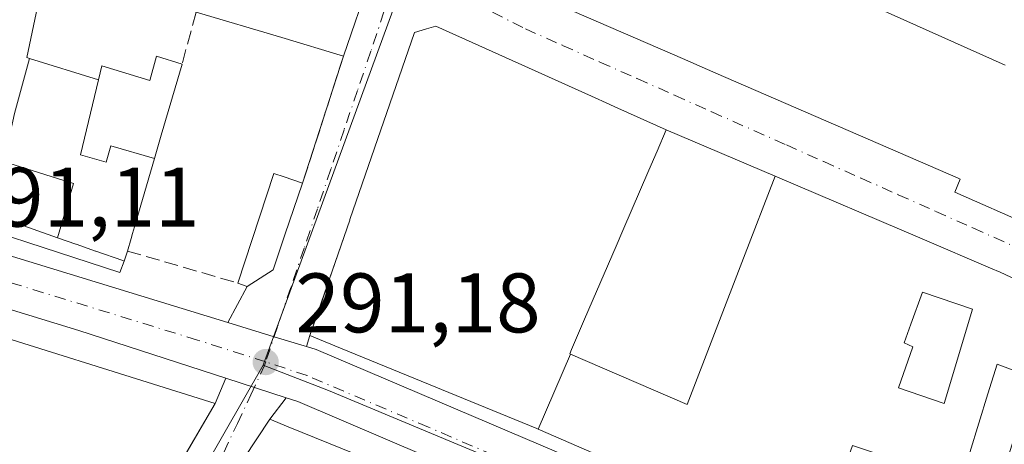
# Model space of a CAD drawing. Units: metres. Extents: x 597798 to 601263, y 4687474 to 4689839.
# Drawn here: x 598553 to 598670, y 4688246 to 4688296 of the extents above; entities that cross this region are included whole.
import ezdxf

# ---------------------------------------------------------------- set-up
doc = ezdxf.new("R2010")
doc.units = ezdxf.units.M
doc.header["$MEASUREMENT"] = 0
doc.linetypes.add('DGN Style 3', pattern=[2.307223458686699, 1.648016756204785, -0.6592067024819142])
doc.linetypes.add('DGN Style 4', pattern=[2.6384748266838614, 1.318413404963828, -0.6592067024819142, 0.001648016756204785, -0.6592067024819142])
for name, color, linetype, lineweight in [('Carretera de calzada única Cxs', 7, 'Continuous', 13), ('Carretera de calzada única eje', 7, 'DGN Style 4', 0), ('Edificación Cxs', 1, 'Continuous', 13), ('Elemento construido', 1, 'Continuous', 0), ('Muro lineal', 1, 'DGN Style 3', 13), ('Núcleo urbano CxS', 7, 'Continuous', 0), ('Prado CxS', 92, 'Continuous', 0), ('Punto de cota en terreno', 7, 'Continuous', 0), ('Rótulo de punto de cota en terreno', 7, 'Continuous', 0), ('Vía urbana Cxs', 4, 'Continuous', 0), ('Vía urbana eje', 4, 'DGN Style 4', 0)]:
    doc.layers.add(name, color=color, linetype=linetype, lineweight=lineweight)
doc.styles.add('Style-Arial', font='txt')

# ---------------------------------------------------------------- blocks, each defined once
blk = doc.blocks.new('5PATER')
at = {"layer": 'Prado CxS', "linetype": 'Continuous', "lineweight": 0}
h = blk.add_hatch(color=51, dxfattribs=at)
edge = h.paths.add_edge_path()
edge.add_ellipse((0, 0), major_axis=(-0.1095731443231308, -0.1110710700762829), ratio=0.9994222409660322, start_angle=0, end_angle=360)
blk = doc.blocks.new('*U32')
at = {"layer": 'Vía urbana Cxs', "color": 4, "linetype": 'Continuous', "lineweight": 0}
blk.add_polyline3d([(598567.9628999997, 4688235.705900001, 295.8779000000068), (598576.5500999996, 4688250.4101, 293.5276000000013), (598577.8168000003, 4688253.410900001, 292.4195999999938), (598584.9770000001, 4688251.0801, 292.9487999999984), (598583.0701000001, 4688248.530099999, 294.8601999999955), (598576.7962999997, 4688239.078500001, 298.4284999999945)], dxfattribs=at)
blk = doc.blocks.new('*U36')
at = {"layer": 'Vía urbana Cxs', "color": 4, "linetype": 'Continuous', "lineweight": 0}
for points in [[(598677.0444999998, 4688262.634299999, 294.8757999999943), (598669.8501000004, 4688266.0001, 294.8181000000041), (598668.7125000004, 4688266.484300001, 294.8910000000033), (598660.5827000003, 4688269.945499999, 296.0724999999948), (598643.1201, 4688277.380100001, 295.9949999999953), (598630.1601, 4688282.9001, 299.3552999999956), (598624.4108999996, 4688285.4867, 300.7537000000011), (598622.5875000004, 4688286.3071, 300.831600000005), (598622.0565, 4688286.5461, 300.8499000000011), (598602.8000999996, 4688295.210100001, 298.6140000000014), (598601.6659000004, 4688294.879699999, 298.6536000000052), (598600.2600999996, 4688294.470100001, 298.1247000000003), (598592.5795, 4688272.2371, 299.4743000000017), (598592.5521, 4688272.1579, 299.4760999999999), (598590.0674999999, 4688264.965600001, 298.7458999999944), (598589.3737000005, 4688262.9572, 298.1830999999947), (598587.8201000001, 4688258.460100001, 295.6321000000025), (598587.4194999998, 4688257.152600001, 294.9137999999948), (598587.1242000004, 4688257.243100001, 294.7654000000039), (598583.5685000002, 4688258.332400001, 292.4677999999985), (598578.0629000004, 4688260.019099999, 293.0685999999987), (598580.3701, 4688264.300100001, 294.3776000000071), (598583.4501, 4688266.2601, 295.2467999999935), (598584.8501000004, 4688270.420100001, 295.2630999999965), (598586.9401000004, 4688276.550100001, 294.0184000000008), (598591.8102000002, 4688291.6601, 297.2958999999973), (598595.0000999998, 4688301.0101, 298.3975999999966)], [(598673.0100999996, 4688296.390100001, 296.6104999999953), (598666.5915000001, 4688300.8477, 294.5442000000039), (598646.6201, 4688319.520099999, 297.5013999999938), (598634.3502000002, 4688329.780099999, 302.9277000000002), (598624.5602000002, 4688318.090100001, 298.2182999999932), (598619.0937000001, 4688316.222300001, 298.680600000007), (598618.5701000001, 4688317.300100001, 297.5792999999976), (598612.6201, 4688313.3201, 301.5669000000053), (598606.0100999996, 4688302.690099999, 298.2112000000052), (598632.1051000003, 4688291.3621, 301.1392999999953), (598636.0608999999, 4688289.644900001, 300.4382999999943), (598664.8585000001, 4688277.1437, 300.9674999999988), (598665.1201, 4688277.030099999, 300.8919000000024), (598664.4600999998, 4688275.5101, 298.9729999999981), (598673.4517000001, 4688271.5283, 298.2357000000048)]]:
    blk.add_polyline3d(points, dxfattribs=at)
blk = doc.blocks.new('*U76')
at = {"layer": 'Edificación Cxs', "color": 1, "linetype": 'Continuous', "lineweight": 13, "flags": 128}
for points, elevation in [([(598559.6084000003, 4688316.4288), (598556.4900000002, 4688302.5998), (598554.1901000004, 4688291.4801), (598554.4966000002, 4688291.3848), (598552.6940000001, 4688284.82), (598552.2429999998, 4688282.645), (598551.5070000002, 4688279.095000001), (598553.4249999998, 4688278.498000001), (598557.7999999998, 4688277.135), (598559.7130000005, 4688276.539000001), (598557.8317999998, 4688270.084600001), (598550.3300999999, 4688272.710100001), (598518.0701000001, 4688282.890100001), (598520.4600999998, 4688292.460100001), (598522.6549000005, 4688304.074300001), (598522.6901000004, 4688304.2601), (598522.2641000003, 4688316.2993), (598522.2301000003, 4688317.2601), (598524.6201, 4688326.8301), (598536.4051000001, 4688323.326500001), (598544.1152999997, 4688321.034299999), (598559.4313000003, 4688316.481100001)], 301.5782000000036), ([(598531.6401000004, 4688314.370100001), (598529.3000999996, 4688303.2301), (598527.6001000004, 4688303.600099999), (598527.4802999999, 4688303.0295), (598524.9600999998, 4688291.0101), (598531.7301000003, 4688289.600099999), (598533.2117, 4688296.675899999), (598534.6700999998, 4688303.640100001), (598540.6001000004, 4688302.390100001), (598542.0765000005, 4688310.5283), (598542.3000999996, 4688311.7601), (598541.9817000004, 4688311.838099999), (598533.7867000002, 4688313.844500001)], 301.5782000000036), ([(598543.6357000005, 4688289.704299999), (598543.0100999996, 4688285.870100001), (598547.5500999996, 4688284.530099999), (598549.9200999998, 4688300.100099999), (598545.4401000004, 4688300.7601), (598544.4726999998, 4688294.832699999)], 301.5782000000035)]:
    blk.add_lwpolyline(points, close=True, dxfattribs=dict(at, elevation=elevation))
blk = doc.blocks.new('*U81')
at = {"layer": 'Edificación Cxs', "color": 1, "linetype": 'Continuous', "lineweight": 13, "elevation": 303.813599999994, "flags": 128}
for points in [[(598677.0445999998, 4688262.634600001), (598673.8556000004, 4688253.4823), (598671.7319, 4688254.257900001), (598669.4801000003, 4688255.0801), (598668.3860999999, 4688251.536900001), (598665.1700999998, 4688241.120100001), (598652.2850000003, 4688245.408), (598647.7932000002, 4688232.545600001), (598629.6117000004, 4688240.9005), (598625.2600999996, 4688242.9001), (598614.9431999996, 4688247.357799999), (598618.7922, 4688256.270600001), (598632.6601, 4688250.300100001), (598639.3614999996, 4688267.649300001), (598643.1201, 4688277.380100001), (598660.5827000003, 4688269.945499999), (598668.7125000004, 4688266.484300001), (598669.8501000004, 4688266.0001)], [(598657.7600999996, 4688252.270099999), (598663.2100999998, 4688250.390100001), (598666.5701000001, 4688261.600099999), (598660.6401000004, 4688263.630100001), (598659.2531000003, 4688259.806299999), (598658.4600999998, 4688257.620100001), (598659.4600999998, 4688257.140100001)]]:
    blk.add_lwpolyline(points, close=True, dxfattribs=at)

msp = doc.modelspace()

# ---------------------------------------------------------------- linework, layer by layer
at = {"layer": 'Carretera de calzada única Cxs', "color": 7, "linetype": 'Continuous', "lineweight": 13, "extrusion": (-0.2917219006928336, -0.9534835949603274, 0.0759431813772034), "elevation": -4644775.090788212, "flags": 128}
msp.add_lwpolyline([(-799304.589366563, 354053.3913117685), (-799294.4641702737, 354054.7834320075), (-799241.8536179266, 354054.5231804391)], dxfattribs=at)
at = {"layer": 'Carretera de calzada única Cxs', "color": 7, "linetype": 'Continuous', "lineweight": 13, "extrusion": (-0.2871242803915854, -0.9088408837205046, 0.3026018765436632), "elevation": -4432654.111255395, "flags": 128}
msp.add_lwpolyline([(-841553.9286122689, 1407615.021338458), (-841572.2756878182, 1407615.54876581), (-841587.8687778866, 1407615.02689916)], dxfattribs=at)
at = {"layer": 'Carretera de calzada única Cxs', "color": 7, "linetype": 'Continuous', "lineweight": 13, "extrusion": (0.2929227835006241, 0.9561361006174375, 1.525891805100085e-06), "elevation": 4657951.806124675, "flags": 128}
msp.add_lwpolyline([(800976.0795940475, 285.9609695108216), (800970.3214182734, 285.3602695108254), (800966.6026043524, 287.6578695107877), (800966.2937478502, 287.8062695108246)], dxfattribs=at)
at = {"layer": 'Carretera de calzada única Cxs', "color": 7, "linetype": 'Continuous', "lineweight": 13, "extrusion": (-0.06666282093389372, 0.02170019037006203, 0.9975395581344324), "elevation": 62124.80582185705, "flags": 128}
msp.add_lwpolyline([(-4643285.237790596, -879798.2493648317), (-4643285.237790596, -879805.7979504819)], dxfattribs=at)
at = {"layer": 'Carretera de calzada única Cxs', "color": 7, "linetype": 'Continuous', "lineweight": 13}
for points in [[(598456.3022999996, 4688296.647800001, 290.7844000000041), (598461.8317, 4688294.9637, 291.042300000001), (598462.9600999998, 4688294.620100001, 291.2165999999997), (598463.5000999998, 4688294.440099999, 291.3733000000066), (598472.1201, 4688291.8201, 291.459400000007), (598512.6974999999, 4688279.8671, 291.7816000000021), (598515.5169000002, 4688279.036599999, 291.8494000000064), (598518.0470000004, 4688278.291300001, 291.9398999999976), (598527.7600999996, 4688275.4301, 293.3279999999941), (598578.0629000004, 4688260.019099999, 293.0685999999987), (598583.5685000002, 4688258.332400001, 292.4677999999985), (598587.1242000004, 4688257.243100001, 294.7654000000039), (598587.4194999998, 4688257.152600001, 294.9137999999948), (598588.5701000001, 4688256.800100001, 296.0080000000016), (598617.4200999998, 4688244.530099999, 295.5920000000042), (598738.7139999997, 4688191.1974, 294.3580999999977)], [(598771.9811000006, 4688169.269200001, 294.9668999999994), (598691.0301000001, 4688204.530099999, 292.5531999999948), (598689.2901, 4688205.3101, 292.2069000000047), (598688.0301000001, 4688205.870100001, 291.9627000000037), (598684.5846999995, 4688207.406300001, 292.5737999999984), (598683.4101, 4688207.9301, 292.898000000001), (598616.9801000003, 4688237.5801, 292.2992999999988), (598586.3901000004, 4688250.620100001, 293.4554999999964), (598584.9770000001, 4688251.0801, 292.9487999999984), (598577.8168000003, 4688253.410900001, 292.4195999999938), (598560.3701, 4688259.090100001, 292.9223000000056), (598545.4538000004, 4688263.6369, 292.4248999999982), (598541.2197000004, 4688264.9275, 292.5231000000058), (598537.2745000003, 4688266.130100001, 293.2054999999964), (598488.0498000003, 4688281.1347, 291.7082999999984), (598482.7175000003, 4688282.7601, 290.9723999999987), (598479.8439999997, 4688283.636, 291.6202000000048), (598457.0301000001, 4688290.590100001, 291.0562000000064)], [(598587.4194999998, 4688257.152600001, 294.9137999999948), (598588.5701000001, 4688256.800100001, 296.0080000000016), (598617.4200999998, 4688244.530099999, 295.5920000000042), (598738.7139999997, 4688191.1974, 294.3580999999977)], [(598683.4101, 4688207.9301, 292.898000000001), (598616.9801000003, 4688237.5801, 292.2992999999988), (598586.3901000004, 4688250.620100001, 293.4554999999964), (598584.9770000001, 4688251.0801, 292.9487999999984)]]:
    msp.add_polyline3d(points, dxfattribs=at)
at = {"layer": 'Carretera de calzada única eje', "color": 7, "linetype": 'DGN Style 4', "lineweight": 0}
for points in [[(598582.5701000001, 4688255.3565, 291.5924999999988), (598574.4600999998, 4688257.940099999, 292.3709999999992), (598544.0701000001, 4688267.2601, 291.4956999999995), (598542.0301000001, 4688267.870100001, 291.5188999999955)], [(598685.8201000001, 4688210.640100001, 292.6287000000011), (598654.2301000003, 4688224.530099999, 293.8867000000027), (598617.2100999998, 4688241.050100001, 292.5500000000029), (598601.9101, 4688247.5801, 292.7234000000026), (598587.4801000003, 4688253.710100001, 292.6791999999987), (598582.5701000001, 4688255.3565, 291.5924999999988)]]:
    msp.add_polyline3d(points, dxfattribs=at)
at = {"layer": 'Edificación Cxs', "color": 1, "linetype": 'Continuous', "lineweight": 13, "flags": 128}
for points, elevation in [([(598673.4516000003, 4688271.528000001), (598664.4600999998, 4688275.5101), (598665.1201, 4688277.030099999), (598664.8585000001, 4688277.1437), (598636.0608999999, 4688289.644900001), (598632.1051000003, 4688291.3621), (598606.0100999996, 4688302.690099999), (598612.6201, 4688313.3201), (598618.5701000001, 4688317.300100001), (598620.2801000001, 4688313.780099999), (598625.2801000001, 4688311.5601), (598625.0301000001, 4688310.960100001), (598638.3163000002, 4688304.9989), (598641.5900999998, 4688303.530099999), (598642.2166999998, 4688303.2489), (598670.4634999996, 4688290.5755)], 304.2602000000044), ([(598552.6940000001, 4688284.82), (598554.4966000002, 4688291.3848), (598562.6902000001, 4688288.830399999), (598560.539, 4688279.914000001), (598563.6160000004, 4688279.067), (598564.142, 4688280.981000001), (598569.3452000003, 4688279.5142), (598566.9627, 4688271.385700001), (598566.7257000003, 4688270.576500001), (598566.7242999999, 4688270.572100001), (598566.5581, 4688270.004899999), (598566.5566999996, 4688270.000299999), (598566.1201, 4688268.5101), (598565.7500999998, 4688267.3101), (598565.5900999998, 4688267.370100001), (598562.3668999998, 4688268.4979), (598562.3431000002, 4688268.506300001), (598560.0204999996, 4688269.3191), (598559.9877000004, 4688269.330499999), (598557.8317999998, 4688270.084600001), (598559.7130000005, 4688276.539000001), (598557.7999999998, 4688277.135), (598553.4249999998, 4688278.498000001), (598551.5070000002, 4688279.095000001)], 301.327099999995)]:
    msp.add_lwpolyline(points, dxfattribs=dict(at, elevation=elevation))
for points, elevation in [([(598556.4900000002, 4688302.5998), (598559.6084000003, 4688316.4288), (598559.6700999998, 4688316.4101), (598564.4694999997, 4688315.079100001), (598564.5015000004, 4688315.0703), (598573.0538999997, 4688312.698899999), (598573.0762999998, 4688312.692700001), (598577.9984999998, 4688311.3279), (598578.0160999997, 4688311.323100001), (598584.2301000003, 4688309.600099999), (598593.1001000004, 4688307.140100001), (598595.0000999998, 4688301.0101), (598591.8101000005, 4688291.6601), (598584.4801000003, 4688293.850099999), (598574.2801000001, 4688296.890100001), (598574.1026, 4688296.947100001), (598574.0471000001, 4688296.9649), (598574.0131000001, 4688296.9757)], 301.5782000000036), ([(598618.7922, 4688256.270600001), (598614.9431999996, 4688247.357799999), (598614.8000999996, 4688247.420100001), (598591.4600999998, 4688256.9705), (598587.8201000001, 4688258.460100001), (598592.5521, 4688272.1579), (598592.5795, 4688272.2371), (598600.2600999996, 4688294.470100001), (598601.6659000004, 4688294.879699999), (598602.8000999996, 4688295.210100001), (598622.0565, 4688286.5461), (598622.5875000004, 4688286.3071), (598624.4108999996, 4688285.4867), (598630.1601, 4688282.9001), (598629.0691000001, 4688280.3687), (598628.1035000002, 4688278.1283), (598625.0099, 4688270.950300001), (598624.2072999999, 4688269.088300001), (598620.4697000004, 4688260.415899999), (598618.9177999999, 4688256.815099999), (598618.7001, 4688256.3101), (598618.7070000004, 4688256.3071)], 303.9593000000022), ([(598569.3452000003, 4688279.5142), (598564.142, 4688280.981000001), (598563.6160000004, 4688279.067), (598560.539, 4688279.914000001), (598562.6902000001, 4688288.830399999), (598563.0900999998, 4688290.5001), (598568.7801000001, 4688288.7601), (598569.6001000004, 4688291.6601), (598572.6201, 4688290.690099999), (598570.1557, 4688282.281099999)], 301.3270999999949), ([(598583.4501, 4688266.2601), (598580.3701, 4688264.300100001), (598579.2500999998, 4688264.710100001), (598583.5100999996, 4688277.7301), (598584.7401000002, 4688277.300100001), (598586.9401000004, 4688276.550100001), (598584.8501000004, 4688270.420100001)], 295.2630999999965), ([(598666.5701000001, 4688261.600099999), (598663.2100999998, 4688250.390100001), (598657.7600999996, 4688252.270099999), (598659.4600999998, 4688257.140100001), (598658.4600999998, 4688257.620100001), (598659.2531000003, 4688259.806299999), (598660.6401000004, 4688263.630100001)], 296.1064000000042), ([(598673.8556000004, 4688253.4823), (598673.8901000004, 4688253.470100001), (598672.7836999996, 4688250.1183), (598669.5299000005, 4688240.260199999), (598669.5094999997, 4688240.2641), (598665.1700999998, 4688241.120100001), (598668.3860999999, 4688251.536900001), (598669.4801000003, 4688255.0801), (598671.7319, 4688254.257900001)], 296.8905999999989), ([(598596.3903999999, 4688230.199999999), (598583.3559999998, 4688236.075999999), (598573.0180000003, 4688205.148), (598564.8175999997, 4688206.667400001), (598564.8701, 4688206.9901), (598573.8501000004, 4688234.640100001), (598576.7962999997, 4688239.078500001), (598583.0701000001, 4688248.530099999), (598585.2301000003, 4688247.640100001), (598610.8501000004, 4688237.2501), (598607.1501000002, 4688225.850099999)], 301.1361999999936)]:
    msp.add_lwpolyline(points, close=True, dxfattribs=dict(at, elevation=elevation))
at = {"layer": 'Edificación Cxs', "color": 1, "linetype": 'Continuous', "lineweight": 13, "extrusion": (0.2866449020065764, 0.9580293402116403, 0.00380571245491034), "elevation": 4663105.388016101, "flags": 128}
msp.add_lwpolyline([(770411.9657321688, -17449.2687169718), (770419.6158949684, -17448.47441121962), (770430.2592718181, -17445.4870895862)], dxfattribs=at)
at = {"layer": 'Edificación Cxs', "color": 1, "linetype": 'Continuous', "lineweight": 13, "extrusion": (0.9596414910898551, -0.2812262543437428, 4.946339998723979e-05), "elevation": -744055.2937692691, "flags": 128}
msp.add_lwpolyline([(4667412.610123403, 331.8928050147318), (4667403.847444112, 333.4168050182453), (4667400.964289785, 334.686505015733), (4667392.493810767, 335.3634050189635), (4667391.65061825, 334.8133050130523), (4667391.64600211, 334.8103050183072), (4667391.054953652, 334.4151050178461), (4667391.050145583, 334.4119050203096), (4667389.497304449, 333.3357050164916)], dxfattribs=at)
at = {"layer": 'Edificación Cxs', "color": 1, "linetype": 'Continuous', "lineweight": 13, "extrusion": (0.9475511472312853, -0.3189664740227013, 0.02017949033550088), "elevation": -928205.3654778303, "flags": 128}
msp.add_lwpolyline([(4634254.646999663, 19028.60433291746), (4634248.170552421, 19029.84928642316), (4634243.781292815, 19029.83298310337)], dxfattribs=at)
at = {"layer": 'Edificación Cxs', "color": 1, "linetype": 'Continuous', "lineweight": 13, "extrusion": (-0.1709601319345676, -0.554465292265327, 0.8144574101584692), "elevation": -2701571.599687144, "flags": 128}
msp.add_lwpolyline([(-809382.922077771, 3792697.363100685), (-809382.922077771, 3792695.821280605)], dxfattribs=at)
at = {"layer": 'Edificación Cxs', "color": 1, "linetype": 'Continuous', "lineweight": 13, "extrusion": (0.08521108871015479, -0.5127567315395778, 0.8542947995988734), "elevation": -2352681.908843417, "flags": 128}
msp.add_lwpolyline([(1359051.921121414, 3867299.89411132), (1359048.561479053, 3867298.221893677), (1359047.523844164, 3867298.910250181)], dxfattribs=at)
at = {"layer": 'Edificación Cxs', "color": 1, "linetype": 'Continuous', "lineweight": 13}
for points in [[(598518.0701000001, 4688282.890100001, 294.2173999999941), (598520.4600999998, 4688292.460100001, 296.1779999999999), (598522.6549000005, 4688304.074300001, 294.772100000002), (598522.6901000004, 4688304.2601, 294.7170999999944), (598522.2641000003, 4688316.2993, 295.707699999999), (598522.2301000003, 4688317.2601, 296.164300000004), (598524.6201, 4688326.8301, 294.8806000000041), (598536.4051000001, 4688323.326500001, 296.5611999999965), (598544.1152999997, 4688321.034299999, 295.4149999999936), (598559.4313000003, 4688316.481100001, 298.3059999999969), (598559.6083000004, 4688316.428500001, 298.3956000000035), (598559.6700999998, 4688316.4101, 298.4272000000055), (598564.4694999997, 4688315.079100001, 300.2532999999967), (598564.5015000004, 4688315.0703, 300.258600000001), (598573.0538999997, 4688312.698899999, 301.229800000001), (598573.0762999998, 4688312.692700001, 301.225099999996), (598577.9984999998, 4688311.3279, 299.6242000000057), (598578.0160999997, 4688311.323100001, 299.6162999999942), (598584.2301000003, 4688309.600099999, 298.0157999999938), (598593.1001000004, 4688307.140100001, 297.1505000000034), (598595.0000999998, 4688301.0101, 298.3975999999966), (598591.8101000005, 4688291.6601, 297.2958999999973)], [(598673.4517000001, 4688271.5283, 298.2357000000048), (598664.4600999998, 4688275.5101, 298.9729999999981), (598665.1201, 4688277.030099999, 300.8919000000024), (598664.8585000001, 4688277.1437, 300.9674999999988), (598636.0608999999, 4688289.644900001, 300.4382999999943), (598632.1051000003, 4688291.3621, 301.1392999999953), (598606.0100999996, 4688302.690099999, 298.2112000000052), (598612.6201, 4688313.3201, 301.5669000000053), (598618.5701000001, 4688317.300100001, 297.5792999999976), (598620.2801000001, 4688313.780099999, 301.0139999999956), (598625.2801000001, 4688311.5601, 300.7580000000016), (598625.0301000001, 4688310.960100001, 301.3945999999996), (598638.3163000002, 4688304.9989, 301.8294000000024), (598641.5900999998, 4688303.530099999, 301.1741999999941), (598642.2166999998, 4688303.2489, 301.1722000000009), (598670.4634999996, 4688290.5755, 300.0722999999998)], [(598574.2801000001, 4688296.890100001, 301.0774999999995), (598574.1026, 4688296.947100001, 301.1631000000052), (598574.0471000001, 4688296.9649, 301.1901000000071), (598574.0131000001, 4688296.9757, 301.2065000000002), (598556.4901000002, 4688302.600099999, 301.5783999999985), (598554.1901000004, 4688291.4801, 297.2292000000016), (598554.4965000004, 4688291.384500001, 297.1009999999951), (598562.6901000004, 4688288.8301, 295.8938000000053), (598563.0900999998, 4688290.5001, 295.1123999999982), (598568.7801000001, 4688288.7601, 295.3078999999998), (598569.6001000004, 4688291.6601, 294.882500000007), (598572.6201, 4688290.690099999, 295.0893000000069)], [(598625.2600999996, 4688242.9001, 296.2556000000041), (598614.9433000004, 4688247.358100001, 299.5947000000015), (598614.8000999996, 4688247.420100001, 299.6879000000045), (598591.4600999998, 4688256.9705, 299.7017000000051), (598587.8201000001, 4688258.460100001, 295.6321000000025), (598592.5521, 4688272.1579, 299.4760999999999), (598592.5795, 4688272.2371, 299.4743000000017), (598600.2600999996, 4688294.470100001, 298.1247000000003), (598601.6659000004, 4688294.879699999, 298.6536000000052), (598602.8000999996, 4688295.210100001, 298.6140000000014), (598622.0565, 4688286.5461, 300.8499000000011), (598622.5875000004, 4688286.3071, 300.831600000005), (598624.4108999996, 4688285.4867, 300.7537000000011), (598630.1601, 4688282.9001, 299.3552999999956), (598629.0691000001, 4688280.3687, 301.5868999999948), (598628.1035000002, 4688278.1283, 303.6435000000056), (598625.0099, 4688270.950300001, 301.2237000000023), (598624.2072999999, 4688269.088300001, 300.1168999999936), (598620.4697000004, 4688260.415899999, 300.2260999999999), (598618.9177999999, 4688256.815099999, 303.7124999999942), (598618.7001, 4688256.3101, 303.9593000000023), (598618.7070000004, 4688256.3071, 303.9483000000037), (598618.7921000002, 4688256.270300001, 303.8136999999988), (598632.6601, 4688250.300100001, 296.653999999995), (598639.3614999996, 4688267.649300001, 295.6503999999986), (598643.1201, 4688277.380100001, 295.9949999999953), (598660.5827000003, 4688269.945499999, 296.0724999999948), (598668.7125000004, 4688266.484300001, 294.8910000000033), (598669.8501000004, 4688266.0001, 294.8181000000041), (598677.0444999998, 4688262.634299999, 294.8757999999943)], [(598565.7500999998, 4688267.3101, 295.6376000000019), (598565.5900999998, 4688267.370100001, 295.7108000000007), (598562.3668999998, 4688268.4979, 297.2452999999951), (598562.3431000002, 4688268.506300001, 297.2428999999975), (598560.0204999996, 4688269.3191, 297.0270000000019), (598559.9877000004, 4688269.330499999, 297.0243000000046), (598557.8318999996, 4688270.084899999, 296.8758999999991), (598550.3300999999, 4688272.710100001, 297.0181000000011), (598518.0701000001, 4688282.890100001, 294.2173999999941)], [(598579.2500999998, 4688264.710100001, 294.735400000005), (598583.5100999996, 4688277.7301, 293.8567000000039), (598584.7401000002, 4688277.300100001, 293.975900000005), (598586.9401000004, 4688276.550100001, 294.0184000000008)], [(598666.5701000001, 4688261.600099999, 295.2850999999937), (598660.6401000004, 4688263.630100001, 296.1064000000042), (598659.2531000003, 4688259.806299999, 295.3252000000066), (598658.4600999998, 4688257.620100001, 294.8132000000041), (598659.4600999998, 4688257.140100001, 294.216499999995), (598657.7600999996, 4688252.270099999, 295.0430999999954), (598663.2100999998, 4688250.390100001, 295.4367000000057), (598666.5701000001, 4688261.600099999, 295.2850999999937)], [(598666.5701000001, 4688261.600099999, 295.2850999999937), (598660.6401000004, 4688263.630100001, 296.1064000000042), (598659.2531000003, 4688259.806299999, 295.3252000000066), (598658.4600999998, 4688257.620100001, 294.8132000000041), (598659.4600999998, 4688257.140100001, 294.216499999995), (598657.7600999996, 4688252.270099999, 295.0430999999954), (598663.2100999998, 4688250.390100001, 295.4367000000057), (598666.5701000001, 4688261.600099999, 295.2850999999937)], [(598576.5500999996, 4688250.4101, 293.5276000000013), (598564.0701000001, 4688229.040100001, 294.715200000006), (598537.1401000004, 4688236.420100001, 293.3687999999966), (598543.6601, 4688260.690099999, 293.7403000000049), (598576.5500999996, 4688250.4101, 293.5276000000013)], [(598672.7836999996, 4688250.1183, 293.8895000000048), (598673.8901000004, 4688253.470100001, 294.2862000000023), (598673.8557000002, 4688253.4825, 294.2829999999958), (598671.7319, 4688254.257900001, 294.4759999999951), (598669.4801000003, 4688255.0801, 295.3098999999929), (598668.3860999999, 4688251.536900001, 295.9756999999955), (598665.1700999998, 4688241.120100001, 296.8905999999988), (598669.5094999997, 4688240.2641, 295.670499999993), (598669.5301000001, 4688240.2601, 295.6723000000056), (598672.7836999996, 4688250.1183, 293.8895000000048)], [(598672.7836999996, 4688250.1183, 293.8895000000048), (598673.8901000004, 4688253.470100001, 294.2862000000023), (598673.8557000002, 4688253.4825, 294.2829999999958), (598671.7319, 4688254.257900001, 294.4759999999951), (598669.4801000003, 4688255.0801, 295.3098999999929), (598668.3860999999, 4688251.536900001, 295.9756999999955), (598665.1700999998, 4688241.120100001, 296.8905999999988), (598669.5094999997, 4688240.2641, 295.670499999993), (598669.5301000001, 4688240.2601, 295.6723000000056), (598672.7836999996, 4688250.1183, 293.8895000000048)], [(598593.4801000003, 4688170.850099999, 291.601999999999), (598592.5100999996, 4688159.850099999, 291.770199999999), (598586.6401000004, 4688160.300100001, 291.8894), (598557.6901000004, 4688162.5101, 291.1132000000071), (598564.8179000001, 4688206.667300001, 296.6826000000001), (598564.8701, 4688206.9901, 296.9817999999942), (598573.8501000004, 4688234.640100001, 298.2308000000049), (598576.7962999997, 4688239.078500001, 298.4284999999945), (598583.0701000001, 4688248.530099999, 294.8601999999955), (598585.2301000003, 4688247.640100001, 295.8791000000056), (598610.8501000004, 4688237.2501, 295.9844000000012)]]:
    msp.add_polyline3d(points, dxfattribs=at)
msp.add_3dface([(598576.5500999996, 4688250.4101, 294.715200000006), (598564.0701000001, 4688229.040100001, 294.715200000006), (598537.1401000004, 4688236.420100001, 294.715200000006), (598543.6601, 4688260.690099999, 294.715200000006)], dxfattribs=at)
at = {"layer": 'Elemento construido', "color": 1, "linetype": 'Continuous', "lineweight": 0}
msp.add_polyline3d([(598518.0701000001, 4688282.890100001, 294.2173999999941), (598517.5500999996, 4688281.470100001, 293.1601999999984), (598565.2301000003, 4688265.950099999, 294.6358000000037), (598565.7500999998, 4688267.3101, 295.6376000000019)], dxfattribs=at)
at = {"layer": 'Muro lineal', "color": 1, "linetype": 'DGN Style 3', "lineweight": 13, "extrusion": (-0.1764334725161196, -0.6589683914117286, 0.7311852630463381), "elevation": -3194827.855495652, "flags": 128}
msp.add_lwpolyline([(-634336.4509602812, 3424779.00453422), (-634336.4509602812, 3424770.226485504)], dxfattribs=at)
at = {"layer": 'Muro lineal', "color": 1, "linetype": 'DGN Style 3', "lineweight": 13, "extrusion": (-0.06202370158324593, -0.1924390412437728, 0.9793468618661572), "elevation": -939046.0761339266, "flags": 128}
msp.add_lwpolyline([(-868465.6561091956, 4549983.604885094), (-868465.6561091954, 4549967.394672072)], dxfattribs=at)
at = {"layer": 'Muro lineal', "color": 1, "linetype": 'DGN Style 3', "lineweight": 13, "extrusion": (0.1251934529328296, -0.03623268247960228, 0.991470520017155), "elevation": -94637.98198710971, "flags": 128}
msp.add_lwpolyline([(4669859.754851076, 722216.472566113), (4669859.754851075, 722202.686145612)], dxfattribs=at)
at = {"layer": 'Núcleo urbano CxS', "color": 7, "linetype": 'Continuous', "lineweight": 0}
for points in [[(598539.4167, 4688326.413100001, 292.3950999999943), (598573.4463000001, 4688316.8115, 292.7373999999982), (598585.3657000001, 4688313.4451, 293.1659999999974), (598590.2191000005, 4688331.860500001, 295.4532999999938), (598590.3831000002, 4688340.441500001, 295.5117999999929), (598595.6624999996, 4688359.0943, 296.5350000000035), (598600.0778999999, 4688372.087300001, 297.068299999999), (598601.7336999997, 4688372.163699999, 297.5947000000015), (598610.9813000001, 4688372.590700001, 298.0795999999973), (598622.3557000002, 4688366.586300001, 297.5896999999969), (598631.9117000002, 4688361.490700001, 297.1622000000062), (598644.9496999999, 4688354.5397, 296.5311999999976), (598645.8891000003, 4688353.840299999, 296.4507000000012), (598648.9599000001, 4688351.5537, 296.0151000000042), (598647.3869000003, 4688349.9933, 295.972299999994), (598634.6114999996, 4688337.316299999, 295.8525999999983), (598620.0011, 4688320.014900001, 294.2428000000073), (598604.8217000002, 4688313.576099999, 293.5651999999973), (598599.0053000003, 4688300.7841, 293.0736000000034), (598582.2896999996, 4688255.077299999, 291.4177000000054), (598582.2446999997, 4688254.9583, 291.414300000004), (598565.5862999996, 4688225.880899999, 291.1269999999931)], [(598645.7326999997, 4688228.698899999, 291.2682000000059), (598590.0066999998, 4688251.964299999, 291.4777000000031), (598584.4156999999, 4688254.118899999, 291.420299999998), (598582.2446999997, 4688254.9583, 291.414300000004), (598582.2896999996, 4688255.077299999, 291.4177000000054), (598599.0053000003, 4688300.7841, 293.0736000000034), (598604.8217000002, 4688313.576099999, 293.5651999999973), (598620.0011, 4688320.014900001, 294.2428000000073), (598634.6114999996, 4688337.316299999, 295.8525999999983), (598647.3869000003, 4688349.9933, 295.972299999994), (598648.9599000001, 4688351.5537, 296.0151000000042), (598651.2571, 4688355.1735, 296.1901000000071), (598656.1907000003, 4688362.947699999, 297.3852999999945), (598658.0031000003, 4688365.8037, 297.1913999999961), (598663.3652999997, 4688365.517100001, 296.2301000000007), (598679.1473000003, 4688350.427100001, 297.9918000000035), (598685.5406999999, 4688355.8871, 301.4772999999986), (598687.6693000002, 4688355.3793, 302.2081000000035), (598691.6026999997, 4688354.441099999, 303.7734999999957), (598695.1911000004, 4688352.958699999, 304.460500000001), (598698.2427000003, 4688349.407099999, 304.6402999999991), (598713.4057, 4688333.2611, 303.6646000000038), (598726.5173000004, 4688321.210700001, 302.9061999999976), (598739.0307, 4688309.6187, 301.3684000000067)], [(598648.9599000001, 4688351.5537, 296.0151000000042), (598647.3869000003, 4688349.9933, 295.972299999994), (598634.6114999996, 4688337.316299999, 295.8525999999983), (598620.0011, 4688320.014900001, 294.2428000000073), (598604.8217000002, 4688313.576099999, 293.5651999999973), (598599.0053000003, 4688300.7841, 293.0736000000034), (598582.2896999996, 4688255.077299999, 291.4177000000054), (598582.2446999997, 4688254.9583, 291.414300000004)], [(598520.5308999997, 4688160.324899999, 288.8380999999936), (598552.9918999998, 4688159.063300001, 289.3242999999929), (598556.1167000001, 4688176.274700001, 289.8506000000052), (598562.2934999998, 4688207.5965, 290.7011000000057), (598565.3938999996, 4688224.8325, 291.1247000000003), (598565.5862999996, 4688225.880899999, 291.1269999999931), (598582.2446999997, 4688254.9583, 291.414300000004)], [(598565.5862999996, 4688225.880899999, 291.1269999999931), (598582.2446999997, 4688254.9583, 291.414300000004), (598584.4156999999, 4688254.118899999, 291.420299999998), (598590.0066999998, 4688251.964299999, 291.4777000000031), (598645.7326999997, 4688228.698899999, 291.2682000000059)], [(598582.2446999997, 4688254.9583, 291.414300000004), (598584.4156999999, 4688254.118899999, 291.420299999998), (598590.0066999998, 4688251.964299999, 291.4777000000031), (598645.7326999997, 4688228.698899999, 291.2682000000059), (598685.6930999998, 4688211.143300001, 291.0924999999988)]]:
    msp.add_polyline3d(points, dxfattribs=at)
at = {"layer": 'Vía urbana Cxs', "color": 4, "linetype": 'Continuous', "lineweight": 0, "extrusion": (-0.06202370158324593, -0.1924390412437728, 0.9793468618661572), "elevation": -939046.0761339266, "flags": 128}
msp.add_lwpolyline([(-868465.6561091954, 4549967.394672072), (-868465.6561091956, 4549983.604885094)], dxfattribs=at)
at = {"layer": 'Vía urbana Cxs', "color": 4, "linetype": 'Continuous', "lineweight": 0, "extrusion": (0.2134781988972651, -0.09092589951841851, 0.972707324631796), "elevation": -298200.6664117055, "flags": 128}
msp.add_lwpolyline([(4547913.13922251, 1251351.631737579), (4547913.13922251, 1251366.113575034)], dxfattribs=at)
at = {"layer": 'Vía urbana Cxs', "color": 4, "linetype": 'Continuous', "lineweight": 0, "extrusion": (0.9475511472312853, -0.3189664740227013, 0.02017949033550088), "elevation": -928205.3654778303, "flags": 128}
msp.add_lwpolyline([(4634243.781292815, 19029.83298310337), (4634248.170552421, 19029.84928642316), (4634254.646999663, 19028.60433291746)], dxfattribs=at)
at = {"layer": 'Vía urbana Cxs', "color": 4, "linetype": 'Continuous', "lineweight": 0, "extrusion": (-0.1954035772249936, -0.1243477308607034, 0.9728078350000425), "elevation": -699653.4001311512, "flags": 128}
msp.add_lwpolyline([(-3633944.904597095, 2939906.502553627), (-3633944.904597095, 2939910.255353733)], dxfattribs=at)
at = {"layer": 'Vía urbana Cxs', "color": 4, "linetype": 'Continuous', "lineweight": 0, "extrusion": (-0.1233199857117871, -0.2288197204870057, 0.965626074958777), "elevation": -1146299.990719734, "flags": 128}
msp.add_lwpolyline([(-1697306.769622601, 4259486.336524044), (-1697306.769622601, 4259491.372780159)], dxfattribs=at)
at = {"layer": 'Vía urbana Cxs', "color": 4, "linetype": 'Continuous', "lineweight": 0, "extrusion": (0.2929227835006241, 0.9561361006174375, 1.525891805100085e-06), "elevation": 4657951.806124675, "flags": 128}
msp.add_lwpolyline([(800976.0795940475, 285.9609695108216), (800970.3214182734, 285.3602695108254), (800966.6026043524, 287.6578695107877), (800966.2937478502, 287.8062695108246)], dxfattribs=at)
at = {"layer": 'Vía urbana Cxs', "color": 4, "linetype": 'Continuous', "lineweight": 0, "extrusion": (-0.1362251549975177, -0.4446190467697938, 0.8853002939090342), "elevation": -2165770.002927814, "flags": 128}
msp.add_lwpolyline([(-801073.8698974473, 4123808.41017805), (-801073.8698974473, 4123806.865512552)], dxfattribs=at)
at = {"layer": 'Vía urbana Cxs', "color": 4, "linetype": 'Continuous', "lineweight": 0, "extrusion": (0.125241671828196, 0.2966963043718571, 0.9467237329917113), "elevation": 1466231.188043399, "flags": 128}
msp.add_lwpolyline([(1271767.972318228, -4309380.25800524), (1271767.972318228, -4309383.69849845)], dxfattribs=at)
at = {"layer": 'Vía urbana Cxs', "color": 4, "linetype": 'Continuous', "lineweight": 0, "extrusion": (-0.06666282093389372, 0.02170019037006203, 0.9975395581344324), "elevation": 62124.80582185705, "flags": 128}
msp.add_lwpolyline([(-4643285.237790596, -879798.2493648317), (-4643285.237790596, -879805.7979504819)], dxfattribs=at)
at = {"layer": 'Vía urbana Cxs', "color": 4, "linetype": 'Continuous', "lineweight": 0, "extrusion": (0.308226422921017, 0.4121754568792593, 0.8573843157882516), "elevation": 2117132.906886317, "flags": 128}
msp.add_lwpolyline([(2328298.050083137, -3526298.157434515), (2328298.050083137, -3526294.443647018)], dxfattribs=at)
at = {"layer": 'Vía urbana Cxs', "color": 4, "linetype": 'Continuous', "lineweight": 0}
for points in [[(598591.8101000005, 4688291.6601, 297.2958999999973), (598595.0000999998, 4688301.0101, 298.3975999999966), (598593.1001000004, 4688307.140100001, 297.1505000000034), (598584.2301000003, 4688309.600099999, 298.0157999999938), (598578.0160999997, 4688311.323100001, 299.6162999999942), (598577.9984999998, 4688311.3279, 299.6242000000057), (598573.0762999998, 4688312.692700001, 301.225099999996), (598573.0538999997, 4688312.698899999, 301.229800000001), (598564.5015000004, 4688315.0703, 300.258600000001), (598564.4696000004, 4688315.079100001, 300.2532999999967), (598559.6700999998, 4688316.4101, 298.4272000000055), (598559.6083000004, 4688316.428500001, 298.3956000000035), (598559.4313000003, 4688316.481100001, 298.3059999999969), (598548.5476000002, 4688319.716700001, 296.5138000000007), (598544.1152999997, 4688321.034299999, 295.4149999999936), (598536.4051000001, 4688323.326500001, 296.5611999999965), (598524.6201, 4688326.8301, 294.8806000000041), (598522.2301000003, 4688317.2601, 296.164300000004), (598522.2641000003, 4688316.2993, 295.707699999999), (598522.6901000004, 4688304.2601, 294.7170999999944), (598522.6549000005, 4688304.074300001, 294.772100000002), (598521.3102000002, 4688296.9586, 296.0642999999982), (598520.4600999998, 4688292.460100001, 296.1779999999999), (598518.0701000001, 4688282.890100001, 294.2173999999941)], [(598619.0937000001, 4688316.222300001, 298.680600000007), (598618.5701000001, 4688317.300100001, 297.5792999999976), (598612.6201, 4688313.3201, 301.5669000000053), (598606.0100999996, 4688302.690099999, 298.2112000000052), (598632.1051000003, 4688291.3621, 301.1392999999953), (598636.0608999999, 4688289.644900001, 300.4382999999943), (598664.8585000001, 4688277.1437, 300.9674999999988), (598665.1201, 4688277.030099999, 300.8919000000024), (598664.4600999998, 4688275.5101, 298.9729999999981), (598673.4517000001, 4688271.5283, 298.2357000000048), (598679.6764000002, 4688268.7718, 297.2973000000056), (598695.2465000004, 4688261.876900001, 298.1110000000044), (598695.4200999998, 4688261.800100001, 298.1714999999967), (598705.2786999998, 4688257.436899999, 297.6521000000066), (598719.7100999998, 4688251.050100001, 295.3736999999965)], [(598630.1601, 4688282.9001, 299.3552999999956), (598624.4108999996, 4688285.4867, 300.7537000000011), (598622.5875000004, 4688286.3071, 300.831600000005), (598622.0565, 4688286.5461, 300.8499000000011), (598602.8000999996, 4688295.210100001, 298.6140000000014), (598601.6659000004, 4688294.879699999, 298.6536000000052), (598600.2600999996, 4688294.470100001, 298.1247000000003), (598592.5795, 4688272.2371, 299.4743000000017), (598592.5521, 4688272.1579, 299.4760999999999), (598590.0674999999, 4688264.965600001, 298.7458999999944), (598589.3737000005, 4688262.9572, 298.1830999999947), (598587.8201000001, 4688258.460100001, 295.6321000000025)], [(598696.1201, 4688253.710100001, 296.6298999999999), (598685.6349, 4688258.615300001, 296.4881000000024), (598678.5626999997, 4688261.924000001, 294.9860999999946), (598677.0444999998, 4688262.634299999, 294.8757999999943), (598669.8501000004, 4688266.0001, 294.8181000000041), (598668.7125000004, 4688266.484300001, 294.8910000000033), (598660.5827000003, 4688269.945499999, 296.0724999999948), (598643.1201, 4688277.380100001, 295.9949999999953)], [(598543.6601, 4688260.690099999, 293.7403000000049), (598537.1401000004, 4688236.420100001, 293.3687999999966), (598564.0701000001, 4688229.040100001, 294.715200000006), (598567.9628999997, 4688235.705900001, 295.8779000000068), (598576.5500999996, 4688250.4101, 293.5276000000013)], [(598583.0701000001, 4688248.530099999, 294.8601999999955), (598576.7962999997, 4688239.078500001, 298.4284999999945), (598573.8501000004, 4688234.640100001, 298.2308000000049), (598568.8269999997, 4688219.173599999, 299.9955999999947), (598567.9408999998, 4688216.4451, 299.8521000000038), (598564.8701, 4688206.9901, 296.9817999999942), (598564.8179000001, 4688206.667300001, 296.6826000000001), (598559.6261999998, 4688174.5045, 292.8214000000008), (598559.0396999996, 4688170.871099999, 292.5936999999976), (598557.6901000004, 4688162.5101, 291.1132000000071), (598586.6401000004, 4688160.300100001, 291.8894), (598592.5100999996, 4688159.850099999, 291.770199999999)]]:
    msp.add_polyline3d(points, dxfattribs=at)
at = {"layer": 'Vía urbana eje', "color": 4, "linetype": 'DGN Style 4', "lineweight": 0, "extrusion": (5.622804467041544e-05, 0.0001675595733841668, 0.999999984381098), "elevation": 1110.811690387334, "flags": 128}
msp.add_lwpolyline([(598582.5527580866, 4688255.236187088), (598582.3727580814, 4688254.699787081)], dxfattribs=at)
at = {"layer": 'Vía urbana eje', "color": 4, "linetype": 'DGN Style 4', "lineweight": 0}
for points in [[(598599.7801000001, 4688306.2601, 294.1325999999972), (598598.2100999998, 4688301.590100001, 295.0705000000016), (598596.6201, 4688296.920100001, 296.5065999999933), (598595.0500999996, 4688292.2301, 297.090200000006), (598593.4600999998, 4688287.550100001, 294.5059000000037), (598591.8701, 4688282.890100001, 293.5439000000042), (598590.3000999996, 4688278.210100001, 294.652700000006), (598588.7100999998, 4688273.530099999, 295.1104999999953), (598587.1401000004, 4688268.850099999, 294.2868000000017), (598585.5500999996, 4688264.1801, 294.478099999993), (598583.9600999998, 4688259.5001, 292.9496999999974), (598582.5701000001, 4688255.3565, 291.5924999999988)], [(598599.7801000001, 4688306.2601, 294.1325999999972), (598602.2301000003, 4688302.0101, 293.9043999999994), (598605.6201, 4688298.850099999, 295.6542999999947), (598609.5100999996, 4688296.870100001, 296.4572000000044), (598613.4200999998, 4688294.890100001, 297.536300000007), (598617.8501000004, 4688292.920100001, 295.7400000000052), (598622.2801000001, 4688290.940099999, 297.1137000000017), (598626.7301000003, 4688288.9801, 297.0467999999965), (598631.1601, 4688287.0101, 295.5059000000037), (598635.5800999999, 4688285.030099999, 296.0280999999959), (598644.4600999998, 4688281.100099999, 296.0296999999992), (598648.8901000004, 4688279.120100001, 296.1955000000016), (598653.3201000001, 4688277.1601, 295.1938999999985), (598657.7500999998, 4688275.190099999, 296.4489999999932), (598662.1901000004, 4688273.210100001, 295.540599999993), (598666.6201, 4688271.2501, 296.0458000000072), (598671.0500999996, 4688269.280099999, 295.9691000000021)], [(598565.2301000003, 4688224.640100001, 295.2574000000022), (598567.6901000004, 4688228.620100001, 295.2848999999987), (598570.1700999998, 4688232.620100001, 296.5292999999947), (598572.6401000004, 4688236.620100001, 295.8179999999993), (598575.1201, 4688240.600099999, 296.3469999999944), (598577.5800999999, 4688244.600099999, 294.4002000000037), (598579.1901000004, 4688248.0101, 294.164300000004), (598580.7801000001, 4688251.420100001, 292.5921999999992), (598582.3901000004, 4688254.8201, 291.5926000000036)]]:
    msp.add_polyline3d(points, dxfattribs=at)

# ---------------------------------------------------------------- block references
at = {"layer": 'Edificación Cxs', "color": 1, "linetype": 'Continuous', "lineweight": 13}
for name in ['*U76', '*U81']:
    msp.add_blockref(name, (0, 0), dxfattribs=at)
at = {"layer": 'Punto de cota en terreno', "color": 7, "linetype": 'Continuous', "lineweight": 0, "xscale": 10, "yscale": 10, "zscale": 10}
msp.add_blockref('5PATER', (598582.5599999996, 4688255.32, 291.179999999993), dxfattribs=at)
at = {"layer": 'Vía urbana Cxs', "color": 4, "linetype": 'Continuous', "lineweight": 0}
for name in ['*U32', '*U36']:
    msp.add_blockref(name, (0, 0), dxfattribs=at)

# ---------------------------------------------------------------- texts
at = {"layer": 'Rótulo de punto de cota en terreno', "color": 7, "linetype": 'Continuous', "lineweight": 0, "style": 'Style-Arial'}
for s, p in [('291,11', (598545.5577999996, 4688271.4078)), ('291,18', (598586.0878, 4688258.847800001))]:
    msp.add_text(s, height=7.000000000000002, dxfattribs=at).set_placement(p)

doc.saveas('drawing.dxf')
